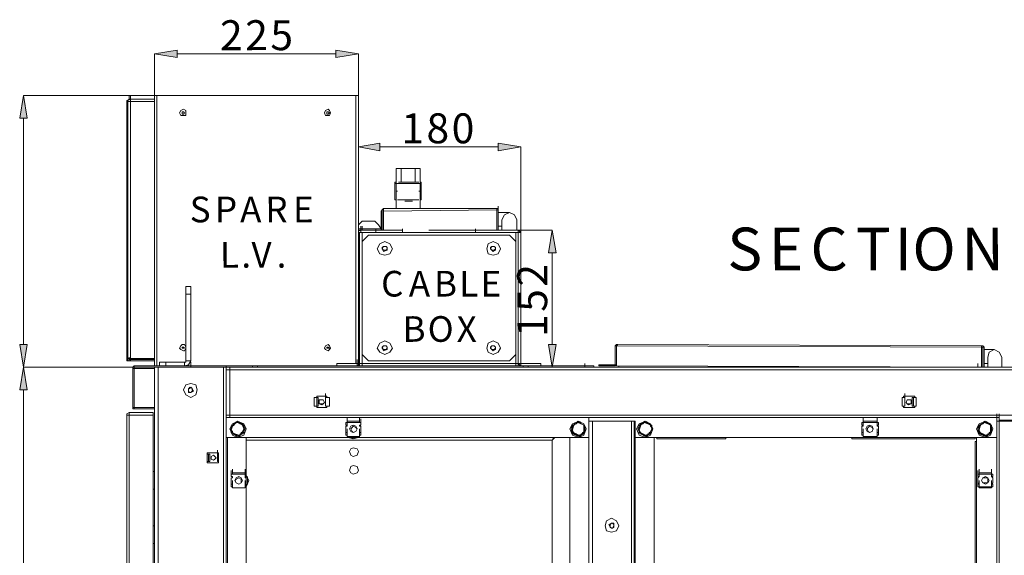
# Model space of a CAD drawing. Units: inches. Extents: x 2 to 295, y 2 to 215.
# Drawn here: x 147 to 180, y 173 to 191 of the extents above; entities that cross this region are included whole.
import ezdxf

# ---------------------------------------------------------------- set-up
doc = ezdxf.new("R2010")
doc.units = ezdxf.units.IN
doc.header["$MEASUREMENT"] = 0
doc.layers.add('OLCU', color=7, linetype='Continuous')

msp = doc.modelspace()

# ---------------------------------------------------------------- hatches: boundary and pattern name
at = {"layer": 'OLCU', "true_color": 0xff0000}
for points in [[(151.802, 190.063), (151.802, 189.809), (151.04, 189.936)], [(157.136, 189.809), (157.136, 190.063), (157.898, 189.936)], [(146.764, 187.777), (146.511, 187.777), (146.637, 188.539)], [(158.617, 186.93), (158.617, 186.676), (157.898, 186.803)], [(162.597, 186.676), (162.597, 186.93), (163.359, 186.803)], [(164.544, 183.247), (164.29, 183.247), (164.418, 184.009)], [(146.511, 180.157), (146.764, 180.157), (146.637, 179.395)], [(164.29, 180.157), (164.544, 180.157), (164.418, 179.395)], [(146.764, 178.633), (146.511, 178.633), (146.637, 179.395)]]:
    msp.add_hatch(color=1, dxfattribs=at).paths.add_polyline_path(points)

# ---------------------------------------------------------------- linework, layer by layer
at = {"layer": 'OLCU', "lineweight": 0}
for points in [[(151.802, 190.063), (151.802, 189.809), (151.04, 189.936)], [(157.136, 189.809), (157.136, 190.063), (157.898, 189.936)], [(146.764, 187.777), (146.511, 187.777), (146.637, 188.539)], [(158.617, 186.93), (158.617, 186.676), (157.898, 186.803)], [(162.597, 186.676), (162.597, 186.93), (163.359, 186.803)], [(164.544, 183.247), (164.29, 183.247), (164.418, 184.009)], [(146.511, 180.157), (146.764, 180.157), (146.637, 179.395)], [(164.29, 180.157), (164.544, 180.157), (164.418, 179.395)], [(146.764, 178.633), (146.511, 178.633), (146.637, 179.395)]]:
    msp.add_lwpolyline(points, dxfattribs=at)
at = {"layer": 'OLCU', "color": 1, "lineweight": 18, "true_color": 0xff0000}
for points in [[(151.802, 190.063), (151.802, 189.809), (151.04, 189.936), (151.802, 190.063)], [(157.136, 189.809), (157.136, 190.063), (157.898, 189.936), (157.136, 189.809)], [(151.04, 188.539), (151.04, 189.936)], [(157.136, 189.936), (151.802, 189.936)], [(157.898, 188.539), (157.898, 189.936)], [(146.764, 187.777), (146.511, 187.777), (146.637, 188.539), (146.764, 187.777)], [(151.04, 188.539), (146.637, 188.539)], [(146.637, 180.157), (146.637, 187.777)], [(158.617, 186.93), (158.617, 186.676), (157.898, 186.803), (158.617, 186.93)], [(157.898, 183.924), (157.898, 186.803)], [(162.597, 186.803), (158.617, 186.803)], [(162.597, 186.676), (162.597, 186.93), (163.359, 186.803), (162.597, 186.676)], [(163.359, 183.924), (163.359, 186.803)], [(163.232, 184.009), (164.418, 184.009)], [(164.544, 183.247), (164.29, 183.247), (164.418, 184.009), (164.544, 183.247)], [(164.418, 183.247), (164.418, 180.157)], [(146.511, 180.157), (146.764, 180.157), (146.637, 179.395), (146.511, 180.157)], [(164.29, 180.157), (164.544, 180.157), (164.418, 179.395), (164.29, 180.157)], [(146.764, 178.633), (146.511, 178.633), (146.637, 179.395), (146.764, 178.633)], [(151.04, 179.395), (146.637, 179.395)], [(151.04, 179.395), (146.637, 179.395)], [(163.232, 179.395), (164.418, 179.395)], [(146.637, 119.408), (146.637, 178.633)]]:
    msp.add_lwpolyline(points, dxfattribs=at)
at = {"layer": 'OLCU', "color": 7, "lineweight": 18, "true_color": 0xffffff}
for points in [[(150.193, 188.412), (150.109, 188.369), (150.109, 188.327)], [(150.235, 188.412), (150.151, 188.369), (150.151, 188.327)], [(150.193, 188.412), (150.193, 188.539)], [(150.193, 188.412), (150.235, 188.412)], [(150.235, 188.412), (150.235, 188.539)], [(150.235, 188.327), (150.235, 188.454)], [(150.235, 188.412), (150.235, 188.327)], [(150.235, 188.412), (151.04, 188.412)], [(150.235, 188.327), (150.235, 188.412)], [(151.04, 179.437), (151.04, 188.539)], [(151.04, 188.539), (151.124, 188.539)], [(151.04, 188.327), (151.04, 188.412)], [(151.124, 179.437), (151.124, 188.539)], [(151.124, 188.539), (157.813, 188.539)], [(157.813, 188.539), (157.898, 188.539)], [(157.898, 183.924), (157.898, 188.539)], [(150.109, 188.327), (150.109, 179.691)], [(150.109, 188.327), (150.151, 188.327)], [(150.151, 188.327), (150.235, 188.327)], [(150.151, 179.691), (150.151, 188.327)], [(150.235, 188.327), (150.193, 188.327)], [(150.235, 179.691), (150.235, 188.327)], [(151.04, 188.327), (150.235, 188.327)], [(150.235, 188.327), (151.04, 188.327)], [(151.04, 179.691), (151.04, 188.327)], [(152.099, 187.946), (152.099, 188.031), (152.014, 188.073), (151.929, 188.031), (151.886, 187.946), (151.929, 187.861), (152.099, 187.861), (152.099, 187.946)], [(156.966, 187.946), (156.924, 188.031), (156.882, 188.073), (156.797, 188.031), (156.755, 187.946), (156.797, 187.861), (156.924, 187.861), (156.966, 187.946)], [(151.04, 187.65), (151.04, 187.777)], [(152.056, 187.946), (152.014, 187.988), (151.971, 187.988), (151.971, 187.904), (152.014, 187.904), (152.056, 187.946)], [(156.924, 187.946), (156.882, 187.988), (156.84, 187.988), (156.84, 187.904), (156.882, 187.904), (156.924, 187.946)], [(157.898, 187.904), (157.898, 187.946), (157.898, 187.988)], [(151.04, 187.057), (151.04, 187.184)], [(157.898, 186.718), (157.898, 186.845)], [(151.04, 186.422), (151.04, 186.549)], [(157.898, 186.718), (157.898, 186.591)], [(157.898, 186.591), (157.898, 186.253)], [(157.898, 186.253), (157.898, 186.38)], [(159.168, 186.083), (159.972, 186.083)], [(159.168, 185.321), (159.168, 186.083)], [(159.803, 186.083), (159.337, 186.083)], [(159.337, 186.083), (159.337, 185.618)], [(159.803, 185.618), (159.803, 186.083)], [(159.972, 186.083), (159.972, 185.321)], [(151.04, 185.829), (151.04, 185.956)], [(159.168, 185.618), (159.126, 185.618), (159.126, 185.575)], [(159.126, 185.575), (159.126, 185.025)], [(159.253, 185.618), (159.93, 185.618)], [(160.015, 185.575), (160.015, 185.618), (159.972, 185.618)], [(160.015, 185.025), (160.015, 185.575)], [(159.168, 184.729), (159.168, 185.321)], [(159.972, 184.729), (159.972, 185.321)], [(150.109, 184.771), (150.109, 184.898)], [(150.109, 183.247), (150.109, 184.771)], [(150.109, 184.771), (150.109, 183.247)], [(159.126, 185.025), (159.168, 185.025)], [(159.211, 185.025), (159.93, 185.025)], [(159.972, 185.025), (160.015, 185.025)], [(162.597, 184.686), (162.597, 184.813)], [(158.745, 184.729), (158.702, 184.686), (158.66, 184.644)], [(158.66, 184.644), (158.66, 184.051)], [(158.702, 184.644), (158.66, 184.644)], [(158.745, 184.686), (158.702, 184.686), (158.702, 184.644)], [(158.702, 184.644), (158.702, 184.051)], [(158.745, 184.644), (158.745, 184.686), (158.745, 184.729)], [(158.745, 184.729), (162.554, 184.729)], [(158.745, 184.644), (162.554, 184.686)], [(158.745, 184.644), (158.745, 184.009)], [(162.554, 184.729), (162.554, 184.686)], [(162.597, 184.686), (162.597, 184.729), (162.554, 184.729)], [(162.554, 184.009), (162.554, 184.686)], [(162.597, 184.686), (162.554, 184.686)], [(162.597, 184.602), (162.597, 184.729)], [(162.597, 184.009), (162.597, 184.686)], [(162.597, 184.009), (162.597, 184.686)], [(162.978, 184.602), (162.597, 184.602)], [(162.978, 184.602), (162.597, 184.602)], [(163.232, 184.348), (163.147, 184.517), (162.978, 184.602), (162.809, 184.517), (162.724, 184.348)], [(158.025, 184.305), (157.898, 184.178)], [(157.983, 184.009), (157.983, 184.136)], [(158.025, 184.305), (158.449, 184.305)], [(158.025, 184.009), (158.025, 184.136)], [(158.66, 184.051), (158.575, 184.178), (158.449, 184.305)], [(162.597, 184.136), (162.724, 184.136)], [(162.724, 184.009), (162.724, 184.348)], [(163.232, 184.348), (163.232, 184.009)], [(157.898, 184.051), (158.66, 184.051)], [(157.898, 184.009), (158.025, 184.009)], [(157.983, 184.009), (157.898, 183.967), (157.898, 183.924)], [(157.94, 183.924), (157.898, 183.924)], [(157.898, 179.522), (157.898, 183.924)], [(157.983, 183.924), (157.94, 183.924)], [(157.94, 179.522), (157.94, 183.924)], [(157.94, 183.924), (158.025, 183.924)], [(157.983, 183.924), (157.983, 184.051)], [(157.983, 184.009), (157.983, 184.009)], [(157.983, 184.009), (157.983, 183.924)], [(157.983, 184.009), (159.379, 184.009)], [(157.983, 183.924), (159.379, 183.924)], [(158.66, 184.009), (158.025, 184.009)], [(158.025, 183.924), (158.025, 179.522)], [(158.025, 183.924), (159.379, 183.924)], [(158.236, 183.84), (158.025, 183.628)], [(158.236, 183.84), (162.978, 183.84)], [(158.491, 183.924), (158.491, 184.051)], [(158.66, 184.051), (158.702, 184.051)], [(158.66, 184.009), (158.702, 184.009), (158.702, 184.051)], [(158.66, 184.009), (158.66, 184.051)], [(159.379, 183.924), (159.379, 184.051)], [(159.379, 183.924), (159.379, 184.051)], [(159.379, 184.009), (159.379, 183.924)], [(161.835, 183.924), (159.379, 183.924)], [(160.269, 184.009), (161.835, 184.009)], [(161.835, 183.924), (161.835, 184.051)], [(161.835, 183.924), (161.835, 184.051)], [(163.274, 184.009), (161.835, 184.009)], [(161.835, 184.009), (161.835, 183.924)], [(163.274, 183.924), (161.835, 183.924)], [(161.835, 183.924), (163.19, 183.924)], [(163.19, 183.628), (162.978, 183.84)], [(163.19, 179.522), (163.19, 183.924)], [(163.19, 183.924), (163.274, 183.924)], [(163.274, 183.924), (163.274, 184.009)], [(163.359, 183.924), (163.316, 183.967), (163.274, 184.009)], [(163.359, 183.924), (163.274, 183.924)], [(163.274, 179.522), (163.274, 183.924)], [(163.274, 183.924), (163.274, 183.924)], [(163.359, 179.522), (163.359, 183.924)], [(158.025, 179.818), (158.025, 183.628)], [(159.041, 183.374), (158.956, 183.543), (158.787, 183.628), (158.617, 183.543), (158.533, 183.374), (158.617, 183.205), (158.787, 183.162), (158.956, 183.205), (159.041, 183.374)], [(158.702, 183.374), (158.745, 183.459)], [(158.787, 183.459), (158.745, 183.459), (158.702, 183.416)], [(158.702, 183.416), (158.702, 183.374), (158.745, 183.332)], [(158.745, 183.459), (158.83, 183.459)], [(158.83, 183.459), (158.787, 183.459)], [(158.83, 183.459), (158.872, 183.416)], [(158.872, 183.374), (158.872, 183.416), (158.83, 183.459)], [(158.872, 183.416), (158.872, 183.332)], [(162.682, 183.374), (162.597, 183.543), (162.428, 183.628), (162.258, 183.543), (162.216, 183.374), (162.258, 183.205), (162.428, 183.162), (162.597, 183.205), (162.682, 183.374)], [(162.343, 183.374), (162.386, 183.459)], [(162.428, 183.459), (162.386, 183.459), (162.343, 183.416)], [(162.343, 183.416), (162.343, 183.374), (162.386, 183.332)], [(162.386, 183.459), (162.47, 183.459)], [(162.47, 183.459), (162.428, 183.459)], [(162.47, 183.459), (162.512, 183.416)], [(162.512, 183.374), (162.512, 183.416), (162.47, 183.459)], [(162.512, 183.416), (162.512, 183.332)], [(163.19, 183.628), (163.19, 179.818)], [(150.109, 183.247), (150.109, 183.374)], [(158.745, 183.289), (158.702, 183.374)], [(158.872, 183.332), (158.745, 183.289)], [(158.745, 183.332), (158.83, 183.332)], [(158.83, 183.332), (158.83, 183.332), (158.872, 183.374)], [(162.428, 183.289), (162.343, 183.374)], [(162.386, 183.332), (162.47, 183.332)], [(162.512, 183.332), (162.428, 183.289)], [(162.47, 183.332), (162.47, 183.332), (162.512, 183.374)], [(151.04, 182.189), (151.04, 182.316)], [(152.267, 182.104), (152.099, 182.104)], [(152.099, 181.85), (152.099, 182.104)], [(152.267, 181.85), (152.267, 182.104)], [(152.267, 181.85), (152.099, 181.85)], [(152.099, 179.606), (152.099, 181.85)], [(152.267, 179.606), (152.267, 181.85)], [(151.04, 181.554), (151.04, 181.681)], [(151.04, 180.961), (151.04, 181.088)], [(151.04, 180.368), (151.04, 180.495)], [(152.099, 180.072), (152.056, 180.157), (151.971, 180.157), (151.929, 180.114), (151.886, 180.03), (151.929, 179.987), (152.014, 179.945)], [(156.966, 180.03), (156.924, 180.114), (156.882, 180.157), (156.797, 180.114), (156.755, 180.03), (156.797, 179.987), (156.882, 179.945), (156.924, 179.987), (156.966, 180.03)], [(159.041, 180.03), (158.956, 180.199), (158.787, 180.284), (158.617, 180.199), (158.533, 180.03), (158.617, 179.903), (158.787, 179.818), (158.956, 179.903), (159.041, 180.03)], [(158.702, 180.03), (158.745, 180.114)], [(158.787, 180.114), (158.745, 180.114), (158.702, 180.072)], [(158.745, 180.114), (158.83, 180.114)], [(158.83, 180.114), (158.787, 180.114)], [(158.83, 180.114), (158.872, 180.072)], [(158.872, 180.03), (158.872, 180.072), (158.83, 180.114)], [(162.682, 180.03), (162.597, 180.199), (162.428, 180.284), (162.258, 180.199), (162.216, 180.03), (162.258, 179.903), (162.428, 179.818), (162.597, 179.903), (162.682, 180.03)], [(162.343, 180.03), (162.386, 180.114)], [(162.428, 180.114), (162.386, 180.114), (162.343, 180.072)], [(162.386, 180.114), (162.47, 180.114)], [(162.47, 180.114), (162.428, 180.114)], [(162.47, 180.114), (162.512, 180.072)], [(162.512, 180.03), (162.512, 180.072), (162.47, 180.114)], [(166.619, 180.157), (166.576, 180.157), (166.534, 180.114)], [(166.576, 180.114), (166.534, 180.114)], [(166.534, 179.479), (166.534, 180.114)], [(166.576, 180.114), (166.576, 180.114), (166.619, 180.157)], [(166.576, 180.114), (166.576, 179.437)], [(166.576, 180.114), (178.853, 180.072)], [(166.576, 179.479), (166.576, 180.114)], [(166.576, 180.114), (166.576, 180.114)], [(166.619, 180.157), (178.853, 180.114)], [(178.853, 180.114), (178.853, 180.072)], [(178.938, 180.072), (178.938, 180.072), (178.895, 180.114), (178.853, 180.114)], [(150.235, 179.649), (150.235, 179.776)], [(152.056, 180.03), (152.014, 180.072), (151.971, 180.072), (151.971, 180.03), (152.056, 180.03)], [(152.014, 179.945), (152.056, 179.945), (152.099, 180.03)], [(156.924, 180.03), (156.882, 180.072), (156.84, 180.072), (156.84, 180.03), (156.924, 180.03)], [(158.025, 179.818), (158.236, 179.606)], [(158.702, 180.072), (158.702, 180.03), (158.745, 179.987)], [(158.745, 179.945), (158.702, 180.03)], [(158.872, 179.987), (158.745, 179.945)], [(158.745, 179.987), (158.83, 179.987)], [(158.83, 179.987), (158.83, 179.987), (158.872, 180.03)], [(158.872, 180.072), (158.872, 179.987)], [(162.343, 180.072), (162.343, 180.03), (162.386, 179.987)], [(162.428, 179.945), (162.343, 180.03)], [(162.386, 179.987), (162.47, 179.987)], [(162.512, 179.987), (162.428, 179.945)], [(162.47, 179.987), (162.47, 179.987), (162.512, 180.03)], [(162.512, 180.072), (162.512, 179.987)], [(162.978, 179.606), (163.19, 179.818)], [(178.853, 179.395), (178.853, 180.072)], [(178.895, 180.072), (178.853, 180.072)], [(178.938, 180.072), (178.895, 180.072)], [(178.895, 180.072), (178.895, 179.395)], [(178.938, 180.072), (178.938, 179.395)], [(179.276, 179.987), (178.938, 179.987)], [(179.276, 179.987), (178.938, 179.987)], [(179.53, 179.733), (179.446, 179.903), (179.276, 179.987), (179.107, 179.903), (179.065, 179.733)], [(150.109, 179.691), (150.109, 179.606), (150.193, 179.606)], [(150.109, 179.691), (150.151, 179.691)], [(150.235, 179.691), (150.151, 179.691)], [(150.151, 179.691), (150.151, 179.606), (150.235, 179.606)], [(150.193, 179.606), (150.193, 179.733)], [(150.193, 179.691), (150.193, 179.649), (150.235, 179.649)], [(150.193, 179.606), (150.235, 179.606)], [(150.235, 179.606), (150.235, 179.733)], [(150.235, 179.691), (151.04, 179.691)], [(150.235, 179.649), (150.235, 179.606)], [(151.04, 179.649), (150.235, 179.649)], [(150.235, 179.606), (150.235, 179.649)], [(151.04, 179.606), (150.235, 179.606)], [(151.04, 179.606), (151.04, 179.649)], [(151.209, 179.437), (151.209, 179.564)], [(151.209, 179.564), (151.421, 179.564)], [(151.421, 179.437), (151.421, 179.564)], [(151.421, 179.564), (152.056, 179.564)], [(152.056, 179.564), (152.099, 179.564), (152.099, 179.606)], [(152.056, 179.437), (152.183, 179.479), (152.267, 179.606)], [(152.056, 179.437), (152.056, 179.564)], [(152.267, 179.606), (152.099, 179.606)], [(152.267, 179.437), (152.267, 179.564)], [(157.178, 179.522), (157.178, 179.437)], [(157.178, 179.522), (157.855, 179.522)], [(157.855, 179.522), (157.855, 179.649)], [(157.855, 179.437), (157.855, 179.564)], [(157.855, 179.522), (157.898, 179.522)], [(157.855, 179.437), (157.898, 179.479), (157.94, 179.522)], [(157.855, 179.437), (157.855, 179.522)], [(157.855, 179.522), (157.855, 179.437)], [(157.898, 179.437), (157.898, 179.564)], [(157.898, 179.522), (157.94, 179.522)], [(158.025, 179.522), (157.94, 179.522)], [(157.94, 179.437), (157.94, 179.522)], [(158.025, 179.522), (157.94, 179.522)], [(158.025, 179.522), (158.025, 179.437)], [(163.19, 179.522), (158.025, 179.522)], [(162.978, 179.606), (158.236, 179.606)], [(163.19, 179.437), (163.19, 179.522)], [(163.274, 179.522), (163.19, 179.522)], [(163.274, 179.522), (163.19, 179.522)], [(163.274, 179.522), (163.359, 179.522)], [(163.274, 179.522), (163.316, 179.479), (163.359, 179.437)], [(163.274, 179.522), (163.274, 179.437)], [(163.359, 179.522), (163.359, 179.649)], [(163.359, 179.437), (163.359, 179.564)], [(163.359, 179.522), (163.359, 179.437)], [(163.359, 179.522), (163.359, 179.437)], [(163.359, 179.522), (163.359, 179.522)], [(163.359, 179.522), (164.036, 179.522)], [(164.036, 179.522), (164.036, 179.437)], [(165.518, 179.395), (165.518, 179.522)], [(165.984, 179.437), (165.984, 179.479)], [(165.984, 179.479), (166.491, 179.479)], [(166.491, 179.437), (166.491, 179.479)], [(166.491, 179.479), (166.534, 179.479)], [(166.491, 179.437), (166.534, 179.437), (166.576, 179.479)], [(166.534, 179.479), (166.576, 179.479)], [(178.726, 179.395), (178.726, 179.522)], [(178.938, 179.733), (178.938, 179.522)], [(178.938, 179.522), (178.938, 179.649)], [(178.938, 179.522), (179.065, 179.522)], [(179.065, 179.395), (179.065, 179.733)], [(179.53, 179.733), (179.53, 179.395)], [(150.363, 179.437), (150.32, 179.395), (150.32, 179.352)], [(150.32, 178.04), (150.32, 179.352)], [(150.32, 179.352), (150.363, 179.352)], [(150.363, 179.437), (150.363, 179.395)], [(150.363, 179.437), (152.267, 179.437)], [(150.363, 179.395), (152.267, 179.395)], [(150.363, 179.395), (150.363, 179.352)], [(151.04, 179.352), (150.363, 179.352)], [(150.363, 178.04), (150.363, 179.352)], [(151.04, 179.437), (151.124, 179.437)], [(151.04, 179.395), (151.04, 179.352)], [(151.04, 178.04), (151.04, 179.352)], [(151.124, 179.437), (151.209, 179.437)], [(151.167, 179.395), (151.167, 118.646)], [(151.167, 179.395), (153.368, 179.395)], [(152.183, 179.437), (152.267, 179.437)], [(152.267, 179.437), (152.267, 179.395)], [(152.267, 179.437), (154.342, 179.437)], [(153.368, 179.395), (153.368, 118.646)], [(153.368, 179.395), (153.453, 179.395)], [(153.453, 179.31), (153.453, 179.437)], [(153.453, 179.395), (154.342, 179.395)], [(153.453, 179.31), (153.453, 179.395)], [(153.453, 179.31), (153.453, 177.786)], [(153.453, 179.31), (153.58, 179.31)], [(153.58, 179.31), (153.453, 179.31)], [(153.58, 179.31), (153.58, 179.395)], [(202.305, 179.31), (153.58, 179.31)], [(153.58, 179.31), (153.58, 177.786)], [(154.342, 179.395), (154.342, 179.437)], [(154.511, 179.437), (154.342, 179.437)], [(154.511, 179.395), (154.342, 179.395)], [(154.511, 179.395), (154.511, 179.437)], [(154.511, 179.437), (157.855, 179.437)], [(154.511, 179.395), (163.444, 179.395)], [(157.855, 179.437), (163.359, 179.437)], [(163.359, 179.437), (163.444, 179.437)], [(163.444, 179.395), (163.444, 179.437)], [(163.613, 179.437), (163.444, 179.437)], [(163.613, 179.395), (163.444, 179.395)], [(163.613, 179.395), (163.613, 179.437)], [(163.613, 179.437), (165.518, 179.437)], [(163.613, 179.395), (165.518, 179.395)], [(165.518, 179.395), (165.518, 179.437)], [(165.518, 179.437), (165.814, 179.437)], [(195.702, 179.395), (165.518, 179.395)], [(165.814, 179.437), (165.814, 179.395)], [(165.984, 179.437), (166.491, 179.437)], [(166.576, 179.437), (178.853, 179.395)], [(166.661, 179.395), (166.661, 179.437)], [(178.938, 179.395), (178.895, 179.395)], [(152.48, 178.633), (152.437, 178.802), (152.267, 178.844), (152.099, 178.802), (152.014, 178.633), (152.099, 178.463), (152.267, 178.379), (152.437, 178.463), (152.48, 178.633)], [(152.183, 178.633), (152.225, 178.717)], [(152.267, 178.717), (152.225, 178.675), (152.183, 178.675)], [(152.183, 178.675), (152.183, 178.59)], [(152.183, 178.548), (152.183, 178.633)], [(152.183, 178.59), (152.225, 178.548)], [(152.267, 178.548), (152.183, 178.548)], [(152.225, 178.717), (152.31, 178.675)], [(152.225, 178.548), (152.267, 178.548), (152.31, 178.59)], [(152.31, 178.633), (152.31, 178.675), (152.267, 178.717)], [(152.352, 178.59), (152.267, 178.548)], [(152.31, 178.675), (152.352, 178.59)], [(152.31, 178.59), (152.352, 178.59), (152.31, 178.633)], [(156.797, 178.379), (156.797, 178.506)], [(176.271, 178.379), (176.271, 178.506)], [(151.04, 178.04), (151.04, 178.167)], [(156.416, 178.379), (156.416, 178.082)], [(156.416, 178.379), (156.501, 178.379)], [(156.501, 178.421), (156.501, 178.379)], [(156.84, 178.421), (156.501, 178.421)], [(156.543, 178.379), (156.501, 178.379)], [(156.501, 178.082), (156.501, 178.379)], [(156.543, 178.082), (156.543, 178.379)], [(156.755, 178.209), (156.713, 178.294), (156.585, 178.294), (156.585, 178.167), (156.67, 178.125), (156.713, 178.167), (156.755, 178.209)], [(156.755, 178.209), (156.713, 178.294), (156.585, 178.294), (156.585, 178.167), (156.713, 178.167), (156.755, 178.209)], [(156.628, 178.167), (156.713, 178.167)], [(156.797, 178.379), (156.797, 178.082)], [(156.797, 178.379), (156.797, 178.082)], [(156.924, 178.379), (156.797, 178.379)], [(156.797, 178.082), (156.797, 178.209)], [(156.84, 178.379), (156.84, 178.421)], [(156.924, 178.379), (156.924, 178.082)], [(176.186, 178.379), (176.271, 178.379)], [(176.186, 178.082), (176.186, 178.379)], [(176.228, 178.421), (176.228, 178.379)], [(176.609, 178.421), (176.228, 178.421)], [(176.271, 178.082), (176.271, 178.379)], [(176.271, 178.082), (176.271, 178.379)], [(176.271, 178.082), (176.271, 178.209)], [(176.482, 178.209), (176.482, 178.294), (176.355, 178.294), (176.313, 178.209), (176.355, 178.167), (176.398, 178.125), (176.482, 178.167), (176.482, 178.209)], [(176.482, 178.209), (176.482, 178.294), (176.355, 178.294), (176.313, 178.209), (176.355, 178.167), (176.482, 178.167), (176.482, 178.209)], [(176.567, 178.379), (176.524, 178.379)], [(176.524, 178.379), (176.524, 178.082)], [(176.567, 178.379), (176.652, 178.379)], [(176.567, 178.379), (176.567, 178.082)], [(176.609, 178.379), (176.609, 178.421)], [(176.652, 178.082), (176.652, 178.379)], [(150.193, 177.871), (150.109, 177.828), (150.109, 177.786)], [(150.109, 163.689), (150.109, 177.786)], [(150.109, 177.786), (150.193, 177.786)], [(150.193, 177.786), (150.151, 177.786)], [(150.193, 177.871), (150.193, 177.786)], [(150.193, 177.871), (150.998, 177.871)], [(150.193, 177.786), (150.998, 177.786)], [(150.193, 163.689), (150.193, 177.786)], [(150.998, 177.786), (150.193, 177.786)], [(150.363, 178.04), (150.32, 178.04)], [(150.32, 178.04), (150.32, 177.998), (150.363, 177.998)], [(150.363, 178.04), (151.04, 178.04)], [(150.363, 178.04), (150.363, 177.998)], [(151.04, 178.04), (150.363, 178.04)], [(150.363, 178.04), (150.363, 178.04)], [(151.04, 177.998), (150.363, 177.998)], [(150.998, 177.786), (150.998, 177.871)], [(150.998, 163.689), (150.998, 177.786)], [(151.04, 178.04), (151.04, 177.998)], [(151.04, 177.998), (151.04, 139.136)], [(153.453, 177.786), (153.453, 177.913)], [(153.58, 177.786), (153.453, 177.786)], [(153.453, 177.701), (153.453, 177.786)], [(153.58, 177.786), (153.453, 177.786)], [(202.305, 177.786), (153.58, 177.786)], [(153.58, 177.701), (153.58, 177.786)], [(156.501, 178.082), (156.416, 178.082)], [(156.501, 178.082), (156.543, 178.082)], [(156.501, 178.082), (156.501, 178.04)], [(156.501, 178.04), (156.84, 178.04)], [(156.924, 178.082), (156.797, 178.082)], [(156.84, 178.04), (156.84, 178.082)], [(176.186, 178.082), (176.271, 178.082)], [(176.228, 178.082), (176.228, 178.04)], [(176.228, 178.04), (176.609, 178.04)], [(176.524, 178.082), (176.567, 178.082)], [(176.652, 178.082), (176.567, 178.082)], [(176.609, 178.04), (176.609, 178.082)], [(179.361, 177.701), (179.361, 177.828)], [(179.446, 177.701), (179.446, 177.828)], [(179.446, 177.701), (179.446, 177.828)], [(179.446, 177.701), (179.446, 177.828)], [(153.58, 177.701), (153.453, 177.701)], [(153.453, 177.701), (153.453, 120.297)], [(179.446, 177.701), (153.58, 177.701)], [(154.13, 177.32), (154.046, 177.49), (153.834, 177.574), (153.665, 177.49), (153.58, 177.32), (153.665, 177.109), (153.834, 177.024), (154.046, 177.109), (154.13, 177.32)], [(154.088, 177.32), (154.003, 177.49), (153.834, 177.574), (153.665, 177.49), (153.58, 177.32), (153.665, 177.151), (153.834, 177.066), (154.003, 177.151), (154.088, 177.32)], [(153.622, 177.405), (153.665, 177.447), (153.707, 177.447), (153.749, 177.49), (153.791, 177.532), (153.834, 177.574)], [(153.707, 177.49), (153.665, 177.405), (153.622, 177.278)], [(153.707, 177.49), (153.707, 177.447), (153.665, 177.405), (153.622, 177.405)], [(153.919, 177.49), (153.834, 177.532), (153.707, 177.49)], [(153.834, 177.532), (153.791, 177.532), (153.749, 177.49), (153.707, 177.49)], [(153.834, 177.574), (153.834, 177.532)], [(153.834, 177.574), (153.834, 177.532), (153.876, 177.532), (153.961, 177.49), (154.003, 177.447), (154.046, 177.447)], [(153.919, 177.49), (153.919, 177.49), (153.876, 177.532), (153.834, 177.532)], [(154.046, 177.32), (154.003, 177.447), (153.919, 177.49)], [(154.003, 177.447), (153.919, 177.49)], [(157.517, 177.532), (157.474, 177.532)], [(157.474, 177.532), (157.474, 177.447)], [(157.517, 177.574), (157.517, 177.701)], [(157.517, 177.532), (157.517, 177.659)], [(157.517, 177.532), (157.517, 177.659)], [(157.517, 177.574), (157.517, 177.532)], [(157.517, 177.574), (157.94, 177.574)], [(157.517, 177.447), (157.517, 177.574)], [(157.517, 177.574), (157.602, 177.574)], [(157.517, 177.532), (157.94, 177.532)], [(157.517, 177.447), (157.517, 177.532)], [(157.898, 177.574), (157.602, 177.574)], [(157.602, 177.574), (157.898, 177.574)], [(157.898, 177.574), (157.94, 177.574)], [(157.94, 177.574), (157.94, 177.701)], [(157.94, 177.532), (157.94, 177.659)], [(157.94, 177.532), (157.94, 177.574)], [(157.983, 177.532), (157.94, 177.532)], [(157.983, 177.532), (157.983, 177.659)], [(157.983, 177.447), (157.983, 177.574)], [(157.983, 177.447), (157.983, 177.532)], [(157.983, 177.532), (157.983, 177.447)], [(165.561, 177.32), (165.476, 177.49), (165.306, 177.574), (165.095, 177.49), (165.01, 177.32), (165.095, 177.109), (165.306, 177.024), (165.476, 177.109), (165.561, 177.32)], [(165.561, 177.32), (165.476, 177.49), (165.306, 177.574), (165.095, 177.49), (165.052, 177.32), (165.095, 177.151), (165.306, 177.066), (165.476, 177.151), (165.561, 177.32)], [(165.095, 177.405), (165.095, 177.447), (165.137, 177.447), (165.222, 177.49), (165.264, 177.532), (165.264, 177.574)], [(165.18, 177.49), (165.137, 177.405), (165.095, 177.278)], [(165.18, 177.49), (165.137, 177.447), (165.095, 177.405)], [(165.391, 177.49), (165.264, 177.532), (165.18, 177.49)], [(165.264, 177.532), (165.222, 177.532), (165.222, 177.49), (165.18, 177.49)], [(165.264, 177.574), (165.264, 177.532)], [(165.264, 177.574), (165.306, 177.532), (165.348, 177.532), (165.391, 177.49), (165.476, 177.447)], [(165.391, 177.49), (165.391, 177.49), (165.306, 177.532), (165.264, 177.532)], [(165.476, 177.32), (165.476, 177.447), (165.391, 177.49)], [(165.476, 177.447), (165.391, 177.49)], [(165.645, 177.574), (165.645, 177.701)], [(165.645, 120.467), (165.645, 177.574)], [(165.772, 177.574), (165.645, 177.574)], [(165.645, 177.574), (165.645, 177.024)], [(165.772, 120.467), (165.772, 177.574)], [(167.084, 177.574), (165.772, 177.574)], [(167.084, 120.467), (167.084, 177.574)], [(167.169, 177.574), (167.084, 177.574)], [(167.169, 120.467), (167.169, 177.574)], [(167.211, 177.574), (167.169, 177.574)], [(167.211, 177.024), (167.211, 177.574)], [(167.804, 177.32), (167.719, 177.49), (167.55, 177.574), (167.338, 177.49), (167.254, 177.32), (167.338, 177.109), (167.55, 177.024), (167.719, 177.109), (167.804, 177.32)], [(167.804, 177.32), (167.719, 177.49), (167.55, 177.574), (167.38, 177.49), (167.296, 177.32), (167.38, 177.151), (167.55, 177.066), (167.719, 177.151), (167.804, 177.32)], [(167.338, 177.405), (167.338, 177.447), (167.38, 177.447), (167.465, 177.49), (167.508, 177.532), (167.508, 177.574)], [(167.423, 177.49), (167.38, 177.405), (167.338, 177.278)], [(167.423, 177.49), (167.38, 177.447), (167.338, 177.405)], [(167.635, 177.49), (167.508, 177.532), (167.423, 177.49)], [(167.508, 177.532), (167.465, 177.532), (167.465, 177.49), (167.423, 177.49)], [(167.508, 177.574), (167.55, 177.532), (167.593, 177.532), (167.677, 177.49), (167.719, 177.447)], [(167.508, 177.574), (167.508, 177.532)], [(167.635, 177.49), (167.635, 177.49), (167.55, 177.532), (167.508, 177.532)], [(167.761, 177.32), (167.719, 177.447), (167.635, 177.49)], [(167.719, 177.447), (167.635, 177.49)], [(174.831, 177.532), (174.831, 177.447)], [(174.873, 177.532), (174.831, 177.532)], [(174.873, 177.574), (174.873, 177.701)], [(174.873, 177.532), (174.873, 177.659)], [(174.873, 177.532), (174.873, 177.659)], [(174.873, 177.574), (174.873, 177.532)], [(174.873, 177.574), (175.339, 177.574)], [(174.873, 177.447), (174.873, 177.574)], [(174.873, 177.574), (174.958, 177.574)], [(174.873, 177.532), (175.339, 177.532)], [(174.873, 177.447), (174.873, 177.532)], [(175.254, 177.574), (174.958, 177.574)], [(174.958, 177.574), (175.254, 177.574)], [(175.254, 177.574), (175.339, 177.574)], [(175.339, 177.574), (175.339, 177.701)], [(175.339, 177.532), (175.339, 177.659)], [(175.339, 177.532), (175.339, 177.659)], [(175.339, 177.532), (175.339, 177.574)], [(175.339, 177.447), (175.339, 177.574)], [(175.382, 177.532), (175.339, 177.532)], [(175.339, 177.532), (175.339, 177.447)], [(175.382, 177.447), (175.382, 177.532)], [(179.234, 177.32), (179.149, 177.49), (178.98, 177.574), (178.768, 177.49), (178.684, 177.32), (178.768, 177.109), (178.98, 177.024), (179.149, 177.109), (179.234, 177.32)], [(179.234, 177.32), (179.149, 177.49), (178.98, 177.574), (178.768, 177.49), (178.726, 177.32), (178.768, 177.151), (178.98, 177.066), (179.149, 177.151), (179.234, 177.32)], [(178.768, 177.405), (178.768, 177.447), (178.81, 177.447), (178.895, 177.49), (178.938, 177.532), (178.938, 177.574)], [(178.853, 177.49), (178.81, 177.405), (178.768, 177.278)], [(178.853, 177.49), (178.81, 177.447), (178.768, 177.405)], [(179.065, 177.49), (178.938, 177.532), (178.853, 177.49)], [(178.938, 177.532), (178.895, 177.49), (178.853, 177.49)], [(178.938, 177.574), (178.98, 177.532), (179.022, 177.532), (179.107, 177.49), (179.149, 177.447)], [(178.938, 177.574), (178.938, 177.532)], [(179.065, 177.49), (179.065, 177.49), (178.98, 177.532), (178.938, 177.532)], [(179.149, 177.32), (179.149, 177.447), (179.065, 177.49)], [(179.149, 177.447), (179.065, 177.49)], [(179.361, 177.574), (179.361, 177.701)], [(179.446, 177.701), (179.361, 177.701)], [(179.361, 177.024), (179.361, 177.701)], [(179.361, 120.424), (179.361, 177.574)], [(179.446, 177.574), (179.361, 177.574)], [(179.446, 177.617), (179.446, 177.701)], [(179.446, 177.574), (179.446, 177.701)], [(179.446, 177.617), (179.446, 177.574)], [(179.446, 177.617), (181.562, 177.617)], [(179.446, 177.574), (181.562, 177.574)], [(179.446, 120.424), (179.446, 177.574)], [(153.622, 177.405), (153.622, 177.278)], [(153.622, 177.193), (153.622, 177.32), (153.622, 177.405)], [(153.622, 177.405), (153.622, 177.405)], [(153.622, 177.278), (153.665, 177.193), (153.749, 177.151)], [(153.622, 177.278), (153.622, 177.278), (153.665, 177.236), (153.665, 177.193)], [(153.622, 177.193), (153.665, 177.193)], [(153.876, 177.066), (153.834, 177.109), (153.791, 177.109), (153.707, 177.151), (153.665, 177.151), (153.622, 177.193)], [(153.665, 177.193), (153.749, 177.151)], [(153.749, 177.151), (153.876, 177.109), (153.961, 177.151)], [(153.749, 177.151), (153.749, 177.151), (153.834, 177.109), (153.876, 177.109)], [(154.046, 177.236), (154.046, 177.193), (154.003, 177.151), (153.919, 177.151), (153.919, 177.109), (153.876, 177.066)], [(153.876, 177.109), (153.919, 177.109), (153.961, 177.151)], [(153.961, 177.151), (154.003, 177.236), (154.046, 177.32)], [(153.961, 177.151), (153.961, 177.193), (154.003, 177.193), (154.046, 177.236)], [(154.046, 177.32), (154.046, 177.405), (154.003, 177.447)], [(154.003, 177.447), (154.046, 177.447)], [(154.046, 177.447), (154.046, 177.32), (154.046, 177.236)], [(154.046, 177.236), (154.046, 177.32)], [(154.046, 177.236), (154.046, 177.236)], [(157.474, 177.447), (157.517, 177.447)], [(157.474, 177.193), (157.474, 177.405)], [(157.517, 177.405), (157.474, 177.405)], [(157.474, 177.193), (157.517, 177.193)], [(157.474, 177.193), (157.474, 177.109)], [(157.517, 177.193), (157.474, 177.193)], [(157.517, 177.447), (157.517, 177.405)], [(157.517, 177.193), (157.517, 177.32)], [(157.517, 177.193), (157.517, 177.32)], [(157.517, 177.109), (157.517, 177.236)], [(157.517, 177.066), (157.517, 177.193)], [(157.517, 177.109), (157.517, 177.193)], [(157.517, 177.066), (157.517, 177.193)], [(157.855, 177.32), (157.813, 177.405), (157.729, 177.447), (157.644, 177.405), (157.602, 177.32), (157.644, 177.236), (157.729, 177.193), (157.813, 177.236), (157.855, 177.32)], [(157.855, 177.32), (157.813, 177.363), (157.729, 177.405), (157.686, 177.363), (157.644, 177.32), (157.686, 177.236), (157.729, 177.193), (157.813, 177.236), (157.855, 177.32)], [(157.94, 177.405), (157.94, 177.447)], [(157.94, 177.447), (157.983, 177.447)], [(157.983, 177.405), (157.94, 177.405)], [(157.94, 177.193), (157.94, 177.32)], [(157.94, 177.193), (157.983, 177.193)], [(157.94, 177.066), (157.94, 177.193)], [(157.983, 177.193), (157.94, 177.193)], [(157.94, 177.066), (157.94, 177.193)], [(157.983, 177.193), (157.983, 177.405)], [(157.983, 177.193), (157.983, 177.32)], [(157.983, 177.109), (157.983, 177.236)], [(157.983, 177.193), (157.983, 177.109)], [(157.983, 177.109), (157.983, 177.193)], [(165.095, 177.405), (165.095, 177.278)], [(165.095, 177.405), (165.095, 177.405)], [(165.095, 177.193), (165.095, 177.32), (165.095, 177.405)], [(165.095, 177.278), (165.137, 177.193), (165.222, 177.151)], [(165.095, 177.278), (165.095, 177.193)], [(165.095, 177.193), (165.222, 177.151)], [(165.095, 177.193), (165.095, 177.193)], [(165.306, 177.066), (165.306, 177.109), (165.222, 177.109), (165.18, 177.151), (165.137, 177.151), (165.095, 177.193)], [(165.222, 177.151), (165.306, 177.109), (165.433, 177.151)], [(165.222, 177.151), (165.222, 177.151), (165.264, 177.109), (165.306, 177.109)], [(165.518, 177.236), (165.476, 177.193), (165.433, 177.151), (165.391, 177.151), (165.391, 177.109), (165.348, 177.066), (165.306, 177.066)], [(165.306, 177.109), (165.391, 177.109), (165.391, 177.151), (165.433, 177.151)], [(165.433, 177.151), (165.476, 177.236), (165.476, 177.32)], [(165.433, 177.151), (165.433, 177.193), (165.476, 177.193), (165.518, 177.236)], [(165.476, 177.32), (165.476, 177.447)], [(165.476, 177.447), (165.476, 177.447)], [(165.476, 177.447), (165.476, 177.447), (165.518, 177.363), (165.518, 177.32), (165.518, 177.236)], [(165.518, 177.236), (165.476, 177.32)], [(165.518, 177.236), (165.518, 177.236)], [(167.338, 177.405), (167.338, 177.278)], [(167.338, 177.405), (167.338, 177.405)], [(167.338, 177.193), (167.338, 177.32), (167.338, 177.405)], [(167.338, 177.278), (167.38, 177.193), (167.465, 177.151)], [(167.338, 177.278), (167.338, 177.236), (167.38, 177.193)], [(167.55, 177.066), (167.55, 177.109), (167.508, 177.109), (167.423, 177.151), (167.38, 177.151), (167.338, 177.193)], [(167.338, 177.193), (167.38, 177.193)], [(167.38, 177.193), (167.465, 177.151)], [(167.465, 177.151), (167.465, 177.151), (167.508, 177.109), (167.55, 177.109)], [(167.465, 177.151), (167.55, 177.109), (167.677, 177.151)], [(167.761, 177.236), (167.719, 177.193), (167.677, 177.151), (167.635, 177.151), (167.635, 177.109), (167.593, 177.066), (167.55, 177.066)], [(167.55, 177.109), (167.635, 177.109), (167.677, 177.151)], [(167.677, 177.151), (167.719, 177.236), (167.761, 177.32)], [(167.677, 177.151), (167.677, 177.193), (167.719, 177.193), (167.761, 177.236)], [(167.761, 177.32), (167.761, 177.363), (167.719, 177.405), (167.719, 177.447)], [(167.719, 177.447), (167.719, 177.447)], [(167.719, 177.447), (167.761, 177.447), (167.761, 177.32), (167.761, 177.236)], [(167.761, 177.236), (167.761, 177.32)], [(167.761, 177.236), (167.761, 177.236)], [(174.831, 177.447), (174.873, 177.447)], [(174.831, 177.405), (174.831, 177.193)], [(174.873, 177.405), (174.831, 177.405)], [(174.831, 177.193), (174.873, 177.193)], [(174.831, 177.193), (174.831, 177.109)], [(174.873, 177.193), (174.831, 177.193)], [(174.873, 177.447), (174.873, 177.405)], [(174.873, 177.193), (174.873, 177.32)], [(174.873, 177.193), (174.873, 177.32)], [(174.873, 177.109), (174.873, 177.236)], [(174.873, 177.109), (174.873, 177.193)], [(174.873, 177.066), (174.873, 177.193)], [(174.873, 177.066), (174.873, 177.193)], [(175.212, 177.32), (175.17, 177.405), (175.086, 177.447), (175.001, 177.405), (174.958, 177.32), (175.001, 177.236), (175.086, 177.193), (175.17, 177.236), (175.212, 177.32)], [(175.212, 177.32), (175.17, 177.363), (175.086, 177.405), (175.043, 177.363), (175.001, 177.32), (175.043, 177.236), (175.086, 177.193), (175.17, 177.236), (175.212, 177.32)], [(175.339, 177.405), (175.339, 177.447)], [(175.339, 177.447), (175.382, 177.447)], [(175.382, 177.405), (175.339, 177.405)], [(175.339, 177.193), (175.339, 177.32)], [(175.339, 177.193), (175.339, 177.32)], [(175.339, 177.109), (175.339, 177.236)], [(175.339, 177.193), (175.382, 177.193)], [(175.339, 177.193), (175.339, 177.109)], [(175.339, 177.066), (175.339, 177.193)], [(175.382, 177.193), (175.339, 177.193)], [(175.339, 177.066), (175.339, 177.193)], [(175.382, 177.405), (175.382, 177.193)], [(175.382, 177.109), (175.382, 177.193)], [(178.768, 177.405), (178.768, 177.278)], [(178.768, 177.193), (178.768, 177.32), (178.768, 177.405)], [(178.768, 177.405), (178.768, 177.405)], [(178.768, 177.278), (178.81, 177.193), (178.895, 177.151)], [(178.768, 177.278), (178.768, 177.193)], [(178.768, 177.193), (178.895, 177.151)], [(178.98, 177.066), (178.98, 177.109), (178.895, 177.109), (178.853, 177.151), (178.81, 177.151), (178.768, 177.193)], [(178.768, 177.193), (178.768, 177.193)], [(178.895, 177.151), (178.98, 177.109), (179.107, 177.151)], [(178.895, 177.151), (178.895, 177.151), (178.938, 177.109), (178.98, 177.109)], [(179.191, 177.236), (179.149, 177.193), (179.107, 177.151), (179.065, 177.151), (179.065, 177.109), (179.022, 177.066), (178.98, 177.066)], [(178.98, 177.109), (179.065, 177.109), (179.065, 177.151), (179.107, 177.151)], [(179.107, 177.151), (179.149, 177.236), (179.149, 177.32)], [(179.107, 177.151), (179.107, 177.193), (179.149, 177.193), (179.191, 177.236)], [(179.149, 177.32), (179.149, 177.447)], [(179.149, 177.447), (179.149, 177.447)], [(179.149, 177.447), (179.191, 177.447), (179.191, 177.32), (179.191, 177.236)], [(179.191, 177.236), (179.149, 177.32)], [(179.191, 177.236), (179.191, 177.236)], [(165.645, 177.024), (153.453, 177.024)], [(153.876, 177.109), (153.876, 177.066)], [(154.13, 177.024), (154.13, 121.017)], [(154.13, 176.939), (164.418, 176.939)], [(157.474, 177.109), (157.517, 177.109)], [(157.517, 177.066), (157.517, 177.109)], [(157.94, 177.066), (157.517, 177.066)], [(157.94, 177.066), (157.517, 177.066)], [(157.602, 177.024), (157.517, 177.066)], [(157.559, 177.024), (157.729, 176.982), (157.898, 177.024)], [(157.602, 177.024), (157.898, 177.024)], [(157.898, 177.024), (157.602, 177.024)], [(157.729, 176.982), (157.686, 177.024), (157.644, 177.024)], [(157.813, 177.024), (157.813, 177.024), (157.729, 176.982)], [(157.94, 177.066), (157.898, 177.024)], [(157.94, 177.109), (157.983, 177.109)], [(157.94, 177.109), (157.94, 177.066)], [(164.418, 176.939), (164.502, 177.024)], [(164.46, 177.024), (164.418, 176.939)], [(164.418, 176.939), (164.418, 162.715)], [(165.01, 137.358), (165.01, 177.024)], [(165.306, 177.109), (165.306, 177.066)], [(179.361, 177.024), (167.211, 177.024)], [(167.55, 177.109), (167.55, 177.066)], [(167.846, 137.358), (167.846, 177.024)], [(167.931, 176.982), (167.931, 177.024)], [(167.931, 176.982), (170.259, 176.982)], [(170.259, 177.024), (170.259, 176.982)], [(174.492, 176.982), (174.492, 177.024)], [(174.492, 176.982), (178.641, 176.982)], [(174.831, 177.109), (174.873, 177.109)], [(174.873, 177.109), (174.873, 177.066)], [(175.339, 177.066), (174.873, 177.066)], [(175.339, 177.066), (174.873, 177.066)], [(174.958, 177.024), (174.873, 177.066)], [(174.958, 177.024), (175.254, 177.024)], [(175.254, 177.024), (174.958, 177.024)], [(175.339, 177.066), (175.254, 177.024)], [(175.339, 177.109), (175.339, 177.066)], [(175.339, 177.109), (175.382, 177.109)], [(178.641, 177.024), (178.641, 176.982)], [(178.641, 176.897), (178.684, 176.897)], [(178.641, 154.799), (178.641, 176.897)], [(178.684, 121.017), (178.684, 177.024)], [(178.98, 177.109), (178.98, 177.066)], [(152.818, 176.516), (152.818, 176.177)], [(153.199, 176.516), (152.818, 176.516)], [(152.818, 176.474), (152.861, 176.474)], [(152.861, 176.22), (152.861, 176.474)], [(152.903, 176.474), (152.861, 176.474)], [(152.903, 176.22), (152.903, 176.474)], [(153.157, 176.474), (153.157, 176.601)], [(153.157, 176.474), (153.157, 176.22)], [(153.157, 176.474), (153.157, 176.22)], [(153.199, 176.474), (153.157, 176.474)], [(153.199, 176.177), (153.199, 176.516)], [(157.898, 176.558), (157.855, 176.643), (157.729, 176.685), (157.644, 176.643), (157.602, 176.558), (157.644, 176.431), (157.729, 176.389), (157.855, 176.431), (157.898, 176.558)], [(152.861, 176.22), (152.818, 176.22)], [(152.818, 176.177), (153.199, 176.177)], [(152.861, 176.22), (152.903, 176.22)], [(153.114, 176.347), (153.072, 176.389), (153.029, 176.431), (152.945, 176.389), (152.945, 176.304), (153.029, 176.262), (153.072, 176.304), (153.114, 176.347)], [(153.114, 176.347), (153.072, 176.389), (153.029, 176.431), (152.945, 176.389), (152.945, 176.304), (153.029, 176.262), (153.072, 176.304), (153.114, 176.347)], [(153.157, 176.22), (153.157, 176.347)], [(153.199, 176.22), (153.157, 176.22)], [(151.04, 175.881), (150.998, 175.881)], [(153.622, 175.796), (153.622, 175.923)], [(153.622, 175.712), (153.622, 175.839)], [(153.665, 175.839), (153.665, 175.966)], [(153.665, 175.796), (153.665, 175.923)], [(153.665, 175.839), (153.665, 175.796)], [(153.665, 175.839), (154.088, 175.839)], [(153.665, 175.839), (153.707, 175.839)], [(154.003, 175.839), (153.707, 175.839)], [(153.707, 175.839), (154.003, 175.839)], [(154.003, 175.839), (154.088, 175.839)], [(154.088, 175.839), (154.088, 175.966)], [(154.088, 175.796), (154.088, 175.923)], [(154.088, 175.796), (154.088, 175.923)], [(154.088, 175.796), (154.088, 175.839)], [(154.088, 175.712), (154.088, 175.839)], [(157.898, 175.923), (157.855, 176.05), (157.729, 176.093), (157.644, 176.05), (157.602, 175.923), (157.644, 175.839), (157.729, 175.796), (157.855, 175.839), (157.898, 175.923)], [(178.726, 175.796), (178.726, 175.923)], [(178.726, 175.712), (178.726, 175.839)], [(178.768, 175.839), (178.768, 175.966)], [(178.768, 175.796), (178.768, 175.923)], [(178.768, 175.712), (178.768, 175.839)], [(178.768, 175.839), (178.768, 175.796)], [(178.768, 175.839), (179.191, 175.839)], [(178.768, 175.839), (178.81, 175.839)], [(179.107, 175.839), (178.81, 175.839)], [(178.81, 175.839), (179.107, 175.839)], [(179.107, 175.839), (179.191, 175.839)], [(179.191, 175.839), (179.191, 175.966)], [(179.191, 175.796), (179.191, 175.923)], [(179.191, 175.796), (179.191, 175.923)], [(179.191, 175.712), (179.191, 175.839)], [(179.191, 175.712), (179.191, 175.839)], [(179.191, 175.796), (179.191, 175.839)], [(153.622, 175.712), (153.622, 175.796)], [(153.665, 175.796), (153.622, 175.796)], [(153.622, 175.796), (153.622, 175.712)], [(153.622, 175.712), (153.665, 175.712)], [(153.622, 175.458), (153.622, 175.669)], [(153.665, 175.669), (153.622, 175.669)], [(153.622, 175.458), (153.622, 175.585)], [(153.622, 175.373), (153.622, 175.5)], [(153.665, 175.796), (154.088, 175.796)], [(153.665, 175.712), (153.665, 175.669)], [(153.665, 175.458), (153.665, 175.585)], [(154.003, 175.585), (153.961, 175.669), (153.876, 175.712), (153.791, 175.669), (153.749, 175.585), (153.791, 175.5), (153.876, 175.458), (153.961, 175.5), (154.003, 175.585)], [(153.961, 175.585), (153.961, 175.627), (153.876, 175.669), (153.791, 175.627), (153.749, 175.585), (153.791, 175.5), (153.876, 175.458), (153.961, 175.5), (153.961, 175.585)], [(154.088, 175.796), (154.088, 175.712)], [(154.13, 175.796), (154.088, 175.796)], [(154.088, 175.669), (154.088, 175.712)], [(154.088, 175.712), (154.13, 175.712)], [(154.13, 175.669), (154.088, 175.669)], [(154.088, 175.458), (154.088, 175.585)], [(154.088, 175.458), (154.088, 175.585)], [(154.088, 175.373), (154.088, 175.5)], [(154.13, 175.712), (154.13, 175.796)], [(154.13, 175.373), (154.215, 175.585), (154.13, 175.754)], [(154.13, 175.458), (154.13, 175.669)], [(154.173, 175.458), (154.173, 175.712)], [(178.726, 175.712), (178.726, 175.796)], [(178.768, 175.796), (178.726, 175.796)], [(178.726, 175.796), (178.726, 175.712)], [(178.768, 175.712), (178.726, 175.669)], [(178.726, 175.712), (178.768, 175.712)], [(178.726, 175.5), (178.726, 175.669)], [(178.726, 175.458), (178.726, 175.585)], [(178.726, 175.5), (178.768, 175.458)], [(178.726, 175.373), (178.726, 175.5)], [(178.768, 175.796), (179.191, 175.796)], [(178.768, 175.458), (178.768, 175.585)], [(178.768, 175.373), (178.768, 175.5)], [(179.107, 175.585), (179.065, 175.669), (178.98, 175.712), (178.895, 175.669), (178.853, 175.585), (178.895, 175.5), (178.98, 175.458), (179.065, 175.5), (179.107, 175.585)], [(179.065, 175.585), (179.065, 175.669), (178.895, 175.669), (178.853, 175.585), (178.895, 175.5), (179.065, 175.5), (179.065, 175.585)], [(179.234, 175.796), (179.191, 175.796)], [(179.191, 175.796), (179.191, 175.712)], [(179.191, 175.712), (179.234, 175.712)], [(179.234, 175.669), (179.191, 175.712)], [(179.191, 175.458), (179.191, 175.585)], [(179.191, 175.458), (179.191, 175.585)], [(179.191, 175.373), (179.191, 175.5)], [(179.191, 175.458), (179.234, 175.5)], [(179.191, 175.373), (179.191, 175.5)], [(179.234, 175.712), (179.234, 175.796)], [(179.234, 175.5), (179.234, 175.669)], [(151.04, 175.288), (150.998, 175.288)], [(153.622, 175.373), (153.622, 175.458)], [(153.665, 175.458), (153.622, 175.458)], [(153.622, 175.458), (153.665, 175.458)], [(153.622, 175.458), (153.622, 175.373)], [(153.622, 175.373), (153.665, 175.373)], [(153.665, 175.331), (153.665, 175.458)], [(153.665, 175.331), (153.665, 175.458)], [(153.665, 175.331), (153.665, 175.373)], [(154.088, 175.331), (153.665, 175.331)], [(154.088, 175.331), (153.665, 175.331)], [(153.707, 175.331), (153.665, 175.331)], [(153.707, 175.331), (154.003, 175.331)], [(154.003, 175.331), (153.707, 175.331)], [(154.088, 175.331), (154.003, 175.331)], [(154.13, 175.458), (154.088, 175.458)], [(154.088, 175.458), (154.088, 175.373)], [(154.088, 175.458), (154.13, 175.458)], [(154.088, 175.331), (154.088, 175.458)], [(154.088, 175.331), (154.088, 175.458)], [(154.088, 175.373), (154.13, 175.373)], [(154.088, 175.373), (154.088, 175.331)], [(154.13, 175.373), (154.13, 175.458)], [(178.726, 175.373), (178.726, 175.458)], [(178.768, 175.458), (178.726, 175.458)], [(178.726, 175.458), (178.726, 175.373)], [(178.726, 175.373), (178.768, 175.373)], [(178.768, 175.331), (178.768, 175.458)], [(178.768, 175.373), (178.768, 175.331)], [(179.191, 175.373), (178.768, 175.373)], [(179.191, 175.331), (178.768, 175.331)], [(178.81, 175.331), (178.768, 175.331)], [(178.81, 175.331), (179.107, 175.331)], [(179.107, 175.331), (178.81, 175.331)], [(179.191, 175.331), (179.107, 175.331)], [(179.234, 175.458), (179.191, 175.458)], [(179.191, 175.458), (179.191, 175.373)], [(179.191, 175.331), (179.191, 175.458)], [(179.191, 175.331), (179.191, 175.373)], [(179.191, 175.373), (179.234, 175.373)], [(179.234, 175.373), (179.234, 175.458)], [(166.661, 174.061), (166.576, 174.23), (166.407, 174.315), (166.238, 174.23), (166.195, 174.061), (166.238, 173.891), (166.407, 173.849), (166.576, 173.891), (166.661, 174.061)], [(166.322, 174.103), (166.407, 174.145)], [(166.449, 174.145), (166.407, 174.145), (166.365, 174.103)], [(166.407, 174.145), (166.491, 174.145)], [(166.491, 174.103), (166.491, 174.103), (166.449, 174.145)], [(166.491, 174.145), (166.491, 174.061)], [(150.998, 174.061), (151.04, 174.061)], [(166.365, 174.018), (166.322, 174.103)], [(166.365, 174.103), (166.365, 174.061)], [(166.365, 174.061), (166.365, 174.018), (166.407, 173.976)], [(166.449, 173.976), (166.365, 174.018)], [(166.407, 173.976), (166.449, 173.976), (166.491, 174.018)], [(166.491, 174.061), (166.449, 173.976)], [(166.491, 174.018), (166.491, 174.103)], [(150.998, 173.468), (151.04, 173.468)]]:
    msp.add_lwpolyline(points, dxfattribs=at)
at = {"layer": 'OLCU', "color": 8, "lineweight": 18, "true_color": 0x808080}
for points in [[(157.813, 179.522), (157.813, 188.539)], [(159.168, 185.575), (159.126, 185.575)], [(159.972, 185.575), (159.168, 185.575)], [(160.015, 185.575), (159.972, 185.575)], [(159.211, 185.321), (159.168, 185.321)], [(159.972, 185.321), (159.93, 185.321)], [(159.718, 184.983), (159.464, 184.983)], [(158.66, 184.009), (158.66, 184.136)], [(158.025, 184.009), (157.983, 184.009)], [(179.446, 177.701), (179.446, 177.828)], [(179.361, 177.701), (153.453, 177.701)], [(153.495, 177.024), (153.495, 121.017)], [(165.645, 121.017), (165.645, 177.024)], [(167.211, 121.017), (167.211, 177.024)], [(179.361, 121.017), (179.361, 177.024)]]:
    msp.add_lwpolyline(points, dxfattribs=at)

# ---------------------------------------------------------------- texts
at = {"layer": 'OLCU', "color": 1, "true_color": 0xff0000, "char_height": 1.00742, "attachment_point": 7}
for s, insert, rotation in [('\\fHelvetica|b0|i0|c0|p34;\\W0.999458;2', (153.247, 190.058), 0.0967), ('\\fHelvetica|b0|i0|c0|p34;\\W0.999458;2', (154.094, 190.059), 0.0967), ('\\fHelvetica|b0|i0|c0|p34;\\W0.999458;5', (154.94, 190.058), 0.0967), ('\\fHelvetica|b0|i0|c0|p34;\\W0.999458;1', (159.343, 186.925), 0.0967), ('\\fHelvetica|b0|i0|c0|p34;\\W0.999458;8', (160.189, 186.926), 0.0967), ('\\fHelvetica|b0|i0|c0|p34;\\W0.999458;0', (161.036, 186.925), 0.0967), ('\\fHelvetica|b0|i0|c0|p34;\\W0.999457;2', (164.248, 182.104), 90.0966), ('\\fHelvetica|b0|i0|c0|p34;\\W0.999457;5', (164.248, 181.258), 90.0966), ('\\fHelvetica|b0|i0|c0|p34;\\W0.999457;1', (164.248, 180.411), 90.0966)]:
    msp.add_mtext(s, dxfattribs=dict(at, insert=insert, rotation=rotation))
at = {"layer": 'OLCU', "color": 7, "true_color": 0xffffff, "attachment_point": 7}
for s, insert, char_height, rotation in [('\\fHelvetica|b0|i0|c0|p34;\\W0.999467;S', (152.229, 184.268), 0.86349, 0.0975), ('\\fHelvetica|b0|i0|c0|p34;\\W0.999467;P', (153.076, 184.269), 0.86349, 0.0975), ('\\fHelvetica|b0|i0|c0|p34;\\W0.999467;A', (153.923, 184.268), 0.86349, 0.0975), ('\\fHelvetica|b0|i0|c0|p34;\\W0.999467;R', (154.77, 184.268), 0.86349, 0.0975), ('\\fHelvetica|b0|i0|c0|p34;\\W0.999467;E', (155.701, 184.269), 0.86349, 0.0975), ('\\fHelvetica|b0|i0|c0|p34;\\W0.999461;S', (170.307, 182.65), 1.43922, 0.0986), ('\\fHelvetica|b0|i0|c0|p34;\\W0.999461;E', (171.704, 182.65), 1.43922, 0.0986), ('\\fHelvetica|b0|i0|c0|p34;\\W0.999461;C', (173.101, 182.649), 1.43922, 0.0986), ('\\fHelvetica|b0|i0|c0|p34;\\W0.999461;T', (174.625, 182.649), 1.43922, 0.0986), ('\\fHelvetica|b0|i0|c0|p34;\\W0.999461;I', (175.938, 182.65), 1.43922, 0.0986), ('\\fHelvetica|b0|i0|c0|p34;\\W0.999461;O', (176.53, 182.65), 1.43922, 0.0986), ('\\fHelvetica|b0|i0|c0|p34;\\W0.999461;N', (178.181, 182.65), 1.43922, 0.0986), ('\\fHelvetica|b0|i0|c0|p34;\\W0.999467;L', (153.245, 182.744), 0.86349, 0.0975), ('\\fHelvetica|b0|i0|c0|p34;\\W0.999467;V', (154.304, 182.744), 0.86349, 0.0975), ('\\fHelvetica|b0|i0|c0|p34;\\W0.999467;.', (153.965, 182.745), 0.86349, 0.0975), ('\\fHelvetica|b0|i0|c0|p34;\\W0.999467;.', (155.151, 182.744), 0.86349, 0.0975), ('\\fHelvetica|b0|i0|c0|p34;\\W0.999467;C', (158.664, 181.77), 0.86349, 0.0975), ('\\fHelvetica|b0|i0|c0|p34;\\W0.999467;A', (159.595, 181.77), 0.86349, 0.0975), ('\\fHelvetica|b0|i0|c0|p34;\\W0.999467;B', (160.442, 181.771), 0.86349, 0.0975), ('\\fHelvetica|b0|i0|c0|p34;\\W0.999467;L', (161.289, 181.771), 0.86349, 0.0975), ('\\fHelvetica|b0|i0|c0|p34;\\W0.999467;E', (162.009, 181.77), 0.86349, 0.0975), ('\\fHelvetica|b0|i0|c0|p34;\\W0.999467;B', (159.384, 180.247), 0.86349, 0.0975), ('\\fHelvetica|b0|i0|c0|p34;\\W0.999467;O', (160.23, 180.247), 0.86349, 0.0975), ('\\fHelvetica|b0|i0|c0|p34;\\W0.999467;X', (161.204, 180.246), 0.86349, 0.0975)]:
    msp.add_mtext(s, dxfattribs=dict(at, insert=insert, char_height=char_height, rotation=rotation))

doc.saveas('drawing.dxf')
